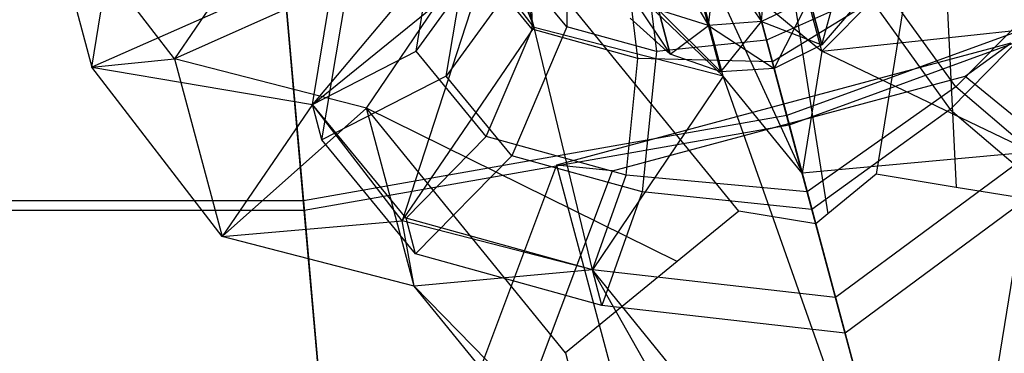
# Model space of a CAD drawing. Extents: x -6495 to 3995, y -4000 to 6165.
# Drawn here: x -2501 to -2469, y -97 to -86 of the extents above; entities that cross this region are included whole.
import ezdxf

# ---------------------------------------------------------------- set-up
doc = ezdxf.new("R2010")
doc.units = 0

msp = doc.modelspace()

# ---------------------------------------------------------------- linework, layer by layer
at = {"color": 0}
for p, q in [((-2475.9051, -89.923391, 611.623987), (-2484.471792, -57.952061, 610.120532)), ((-2484.470857, -57.95555, 618.12426), (-2475.98842, -89.612436, 619.619216)), ((-2491.886189, -92.741288, 611.623987), (-2494.77097, -59.768084, 610.120532)), ((-2494.770655, -59.771682, 618.12426), (-2491.914246, -92.420588, 619.619216)), ((-2487.4811, -78.771661, 1521.454297), (-2484.305772, -86.715179, 1522.53438)), ((-2471.038426, -79.108293, 1508.807798), (-2473.042543, -91.54579, 1493.044223)), ((-2471.038426, -79.108293, 1508.807798), (-2470.405513, -91.976491, 1493.845291)), ((-2484.305772, -86.715179, 1522.53438), (-2485.874196, -80.861742, 1518.115407)), ((-2478.082852, -88.315808, 1518.205465), (-2485.874196, -80.861742, 1518.115407)), ((-2498.887508, -88.012485, 1525.991437), (-2497.740377, -81.124007, 1534.708867)), ((-2491.801978, -81.37664, 1513.172708), (-2496.161335, -87.744976, 1512.648981)), ((-2476.820031, -86.508821, 1547.231697), (-2476.403701, -81.408997, 1553.82623)), ((-2476.398897, -81.635849, 1513.72695), (-2474.637895, -92.85046, 1493.66209)), ((-2474.830473, -87.489286, 1518.145923), (-2476.398897, -81.635849, 1513.72695)), ((-2485.464951, -81.936521, 1529.275688), (-2491.61588, -89.24551, 1528.14184)), ((-2481.322678, -81.998943, 1525.200266), (-2478.566941, -86.642854, 1531.225171)), ((-2496.161335, -87.744976, 1512.648981), (-2500.455932, -82.159048, 1521.572465)), ((-2500.455932, -82.159048, 1521.572465), (-2498.887508, -88.012485, 1525.991437)), ((-2479.730496, -82.300408, 1553.82623), (-2478.566941, -86.642854, 1547.098044)), ((-2479.730496, -82.300408, 1524.496986), (-2476.820031, -86.508821, 1531.091518)), ((-2478.566941, -86.642854, 1531.225171), (-2479.730496, -82.300408, 1524.496986)), ((-2478.566941, -86.642854, 1547.098044), (-2478.003181, -82.093247, 1554.073189)), ((-2478.003181, -82.093247, 1554.073189), (-2476.820031, -86.508821, 1547.231697)), ((-2476.820031, -86.508821, 1531.091518), (-2478.003181, -82.093247, 1524.250026)), ((-2483.257029, -82.56201, 1521.298897), (-2483.232685, -86.687453, 1523.463155)), ((-2478.082852, -88.315808, 1518.205465), (-2479.651276, -82.46237, 1513.786493)), ((-2479.651276, -82.46237, 1513.786493), (-2475.478959, -91.513771, 1513.045196)), ((-2485.527313, -82.990578, 1508.807798), (-2496.161335, -87.744976, 1512.648981)), ((-2489.834926, -89.372224, 1508.248076), (-2485.527313, -82.990578, 1508.807798)), ((-2477.572948, -92.759709, 1493.044223), (-2485.527313, -82.990578, 1508.807798)), ((-2477.780445, -82.924507, 1518.874928), (-2476.655517, -87.122798, 1520.55206)), ((-2470.357459, -82.936491, 1522.589019), (-2474.830473, -87.489286, 1518.145923)), ((-2484.377145, -86.762935, 1522.496453), (-2484.397432, -83.325066, 1520.692905)), ((-2480.800806, -83.243479, 1519.524428), (-2480.282854, -87.505871, 1521.332086)), ((-2488.203787, -87.490727, 1527.54981), (-2487.605716, -83.899331, 1532.094753)), ((-2476.461767, -87.845883, 1518.252563), (-2477.551702, -83.778187, 1517.662943)), ((-2480.895527, -87.728895, 1519.9812), (-2481.327153, -84.176901, 1518.474819)), ((-2460.792174, -84.081454, 619.619216), (-2475.98842, -89.612436, 619.619216)), ((-2490.818452, -84.456983, 1534.201764), (-2498.887508, -88.012485, 1525.991437)), ((-2491.61588, -89.24551, 1528.14184), (-2490.818452, -84.456983, 1534.201764)), ((-2491.61588, -89.24551, 1528.14184), (-2490.818452, -84.456983, 1534.201764)), ((-2491.61588, -89.24551, 1528.14184), (-2485.912677, -84.625098, 1525.873269)), ((-2485.912677, -84.625098, 1525.873269), (-2488.66513, -93.083515, 1522.010653)), ((-2488.203787, -87.490727, 1527.54981), (-2486.12622, -84.637713, 1525.932353)), ((-2484.377145, -86.762935, 1522.496453), (-2486.12622, -84.637713, 1525.932353)), ((-2484.305772, -86.715179, 1522.53438), (-2485.912677, -84.625098, 1525.873269)), ((-2460.656123, -84.373217, 611.623987), (-2475.9051, -89.923391, 611.623987)), ((-2474.831561, -87.276306, 1539.161608), (-2474.06781, -84.486021, 1546.717431)), ((-2484.714603, -84.886841, 1526.374251), (-2487.207684, -88.310458, 1528.315198)), ((-2487.207684, -88.310458, 1528.315198), (-2486.649484, -84.958488, 1532.557145)), ((-2483.232685, -86.687453, 1523.463155), (-2484.714603, -84.886841, 1526.374251)), ((-2481.513091, -85.057266, 1532.17541), (-2479.825933, -87.58487, 1539.161608)), ((-2467.068528, -85.258694, 1523.004867), (-2470.418061, -88.66797, 1519.677737)), ((-2491.302196, -90.416198, 1529.025634), (-2490.504767, -85.62767, 1535.085558)), ((-2472.680512, -85.527688, 1519.9812), (-2476.461767, -87.845883, 1518.252563)), ((-2470.418061, -88.66797, 1519.677737), (-2472.680512, -85.527688, 1519.9812)), ((-2475.033997, -93.17439, 1493.815497), (-2477.047383, -85.660334, 1508.626224)), ((-2475.478959, -91.513771, 1513.045196), (-2477.047383, -85.660334, 1508.626224)), ((-2477.047383, -85.660334, 1508.626224), (-2474.830473, -87.489286, 1518.145923)), ((-2475.240147, -85.751442, 1547.098044), (-2476.820031, -86.508821, 1547.231697)), ((-2475.240147, -85.751442, 1531.225171), (-2476.820031, -86.508821, 1531.091518)), ((-2473.322614, -85.64088, 1521.332086), (-2476.655517, -87.122798, 1520.55206)), ((-2476.404565, -88.059364, 1539.161608), (-2475.240147, -85.751442, 1547.098044)), ((-2475.240147, -85.751442, 1547.098044), (-2474.831561, -87.276306, 1539.161608)), ((-2474.831561, -87.276306, 1539.161608), (-2475.240147, -85.751442, 1531.225171)), ((-2473.678819, -85.937756, 1539.161608), (-2474.831561, -87.276306, 1539.161608)), ((-2473.322614, -85.64088, 1521.332086), (-2470.607672, -89.409217, 1520.967931)), ((-2478.566941, -86.642854, 1547.098044), (-2480.214925, -86.133135, 1546.717431)), ((-2480.214925, -86.133135, 1546.717431), (-2479.825933, -87.58487, 1539.161608)), ((-2478.566941, -86.642854, 1531.225171), (-2480.214925, -86.133135, 1531.605784)), ((-2480.214925, -86.133135, 1531.605784), (-2478.158355, -88.167718, 1539.161608)), ((-2479.825933, -87.58487, 1539.161608), (-2480.214925, -86.133135, 1531.605784)), ((-2474.830473, -87.489286, 1518.145923), (-2463.435534, -86.269466, 1522.081916)), ((-2467.481442, -86.227227, 1524.073251), (-2470.607672, -89.409217, 1520.967931)), ((-2479.825933, -87.58487, 1539.161608), (-2481.153426, -86.399556, 1539.161608)), ((-2476.820031, -86.508821, 1547.231697), (-2478.566941, -86.642854, 1547.098044)), ((-2476.820031, -86.508821, 1531.091518), (-2478.566941, -86.642854, 1531.225171)), ((-2478.158355, -88.167718, 1539.161608), (-2476.820031, -86.508821, 1547.231697)), ((-2476.820031, -86.508821, 1547.231697), (-2476.404565, -88.059364, 1539.161608)), ((-2476.820031, -86.508821, 1531.091518), (-2474.831561, -87.276306, 1539.161608)), ((-2476.404565, -88.059364, 1539.161608), (-2476.820031, -86.508821, 1531.091518)), ((-2488.66513, -93.083515, 1522.010653), (-2484.305772, -86.715179, 1522.53438)), ((-2485.890145, -90.301931, 1523.004867), (-2484.377145, -86.762935, 1522.496453)), ((-2483.232685, -86.687453, 1523.463155), (-2485.048284, -90.934248, 1524.073251)), ((-2480.895527, -87.728895, 1519.9812), (-2484.377145, -86.762935, 1522.496453)), ((-2478.082852, -88.315808, 1518.205465), (-2484.305772, -86.715179, 1522.53438)), ((-2482.390465, -94.697453, 1517.645743), (-2484.305772, -86.715179, 1522.53438)), ((-2480.282854, -87.505871, 1521.332086), (-2483.232685, -86.687453, 1523.463155)), ((-2479.825933, -87.58487, 1539.161608), (-2478.566941, -86.642854, 1547.098044)), ((-2478.566941, -86.642854, 1547.098044), (-2478.158355, -88.167718, 1539.161608)), ((-2478.566941, -86.642854, 1531.225171), (-2476.404565, -88.059364, 1539.161608)), ((-2478.158355, -88.167718, 1539.161608), (-2478.566941, -86.642854, 1531.225171)), ((-2468.603053, -87.2313, 1487.130211), (-2483.574904, -91.242995, 1487.130211)), ((-2476.655517, -87.122798, 1520.55206), (-2480.282854, -87.505871, 1521.332086)), ((-2476.655517, -87.122798, 1520.55206), (-2475.159272, -92.706857, 1518.215325)), ((-2470.106202, -88.313603, 1491.32177), (-2468.603053, -87.2313, 1487.130211)), ((-2491.61588, -89.24551, 1528.14184), (-2488.203787, -87.490727, 1527.54981)), ((-2485.890145, -90.301931, 1523.004867), (-2488.203787, -87.490727, 1527.54981)), ((-2480.282854, -87.505871, 1521.332086), (-2480.749894, -92.126817, 1520.967931)), ((-2474.831561, -87.276306, 1539.161608), (-2476.404565, -88.059364, 1539.161608)), ((-2474.830473, -87.489286, 1518.145923), (-2475.478959, -91.513771, 1513.045196)), ((-2467.901578, -90.815167, 1517.645743), (-2474.830473, -87.489286, 1518.145923)), ((-2498.887508, -88.012485, 1525.991437), (-2496.161335, -87.744976, 1512.648981)), ((-2489.834926, -89.372224, 1508.248076), (-2496.161335, -87.744976, 1512.648981)), ((-2496.161335, -87.744976, 1512.648981), (-2494.592912, -93.598413, 1517.067954)), ((-2481.284726, -91.579684, 1519.677737), (-2480.895527, -87.728895, 1519.9812)), ((-2476.461767, -87.845883, 1518.252563), (-2480.895527, -87.728895, 1519.9812)), ((-2478.158355, -88.167718, 1539.161608), (-2479.825933, -87.58487, 1539.161608)), ((-2475.31656, -92.119852, 1516.843944), (-2476.461767, -87.845883, 1518.252563)), ((-2494.592912, -93.598413, 1517.067954), (-2498.887508, -88.012485, 1525.991437)), ((-2498.887508, -88.012485, 1525.991437), (-2491.61588, -89.24551, 1528.14184)), ((-2476.404565, -88.059364, 1539.161608), (-2478.158355, -88.167718, 1539.161608)), ((-2487.207684, -88.310458, 1528.315198), (-2491.302196, -90.416198, 1529.025634)), ((-2485.048284, -90.934248, 1524.073251), (-2487.207684, -88.310458, 1528.315198)), ((-2478.082852, -88.315808, 1518.205465), (-2482.390465, -94.697453, 1517.645743)), ((-2481.731987, -91.428722, 1491.32177), (-2470.106202, -88.313603, 1491.32177)), ((-2472.844443, -103.164935, 1501.265733), (-2478.082852, -88.315808, 1518.205465)), ((-2475.478959, -91.513771, 1513.045196), (-2478.082852, -88.315808, 1518.205465)), ((-2470.106202, -88.313603, 1491.32177), (-2462.113536, -94.891067, 1497.463196)), ((-2470.418061, -88.66797, 1519.677737), (-2475.31656, -92.119852, 1516.843944)), ((-2467.901578, -90.815167, 1517.645743), (-2470.418061, -88.66797, 1519.677737)), ((-2491.61588, -89.24551, 1528.14184), (-2494.592912, -93.598413, 1517.067954)), ((-2489.834926, -89.372224, 1508.248076), (-2494.592912, -93.598413, 1517.067954)), ((-2491.302196, -90.416198, 1529.025634), (-2491.61588, -89.24551, 1528.14184)), ((-2488.531023, -92.993782, 1522.081916), (-2491.61588, -89.24551, 1528.14184)), ((-2488.66513, -93.083515, 1522.010653), (-2491.61588, -89.24551, 1528.14184)), ((-2479.601746, -94.418848, 1493.82996), (-2489.834926, -89.372224, 1508.248076)), ((-2483.277915, -97.425197, 1495.253709), (-2489.834926, -89.372224, 1508.248076)), ((-2488.266502, -95.225661, 1512.667048), (-2489.834926, -89.372224, 1508.248076)), ((-2470.607672, -89.409217, 1520.967931), (-2475.159272, -92.706857, 1518.215325)), ((-2470.607672, -89.409217, 1520.967931), (-2467.587893, -91.985855, 1518.529538)), ((-2475.98842, -89.612436, 619.619216), (-2491.914246, -92.420588, 619.619216)), ((-2475.98842, -89.612436, 619.619216), (-2467.521917, -121.209855, 622.12251)), ((-2475.9051, -89.923391, 611.623987), (-2491.886189, -92.741288, 611.623987)), ((-2467.354498, -121.834673, 614.148238), (-2475.9051, -89.923391, 611.623987)), ((-2488.217338, -94.16447, 1522.96571), (-2491.302196, -90.416198, 1529.025634)), ((-2488.531023, -92.993782, 1522.081916), (-2485.890145, -90.301931, 1523.004867)), ((-2481.284726, -91.579684, 1519.677737), (-2485.890145, -90.301931, 1523.004867)), ((-2467.901578, -90.815167, 1517.645743), (-2475.478959, -91.513771, 1513.045196)), ((-2467.901578, -90.815167, 1517.645743), (-2474.382079, -95.607384, 1513.598022)), ((-2467.901578, -90.815167, 1517.645743), (-2469.905695, -103.252665, 1501.882168)), ((-2485.048284, -90.934248, 1524.073251), (-2488.217338, -94.16447, 1522.96571)), ((-2480.749894, -92.126817, 1520.967931), (-2485.048284, -90.934248, 1524.073251)), ((-2483.574904, -91.242995, 1487.130211), (-2488.253686, -103.725242, 1495.039226)), ((-2485.365107, -101.121306, 1497.463196), (-2481.731987, -91.428722, 1491.32177)), ((-2483.574904, -91.242995, 1487.130211), (-2478.390065, -110.593074, 1459.658555)), ((-2481.731987, -91.428722, 1491.32177), (-2483.574904, -91.242995, 1487.130211)), ((-2482.390465, -94.697453, 1517.645743), (-2481.284726, -91.579684, 1519.677737)), ((-2475.31656, -92.119852, 1516.843944), (-2481.284726, -91.579684, 1519.677737)), ((-2475.478959, -91.513771, 1513.045196), (-2472.444645, -102.837983, 1501.110895)), ((-2473.042543, -91.54579, 1493.044223), (-2474.637895, -92.85046, 1493.66209)), ((-2470.405513, -91.976491, 1493.845291), (-2473.042543, -91.54579, 1493.044223)), ((-2474.382079, -95.607384, 1513.598022), (-2475.31656, -92.119852, 1516.843944)), ((-2467.587893, -91.985855, 1518.529538), (-2474.068394, -96.778072, 1514.481816)), ((-2465.769152, -92.733739, 1495.253709), (-2470.405513, -91.976491, 1493.845291)), ((-2491.914246, -92.420588, 619.619216), (-2508.085754, -92.420588, 619.619216)), ((-2491.914246, -92.420588, 619.619216), (-2489.063203, -125.008165, 622.12251)), ((-2480.749894, -92.126817, 1520.967931), (-2482.076781, -95.86814, 1518.529538)), ((-2475.159272, -92.706857, 1518.215325), (-2480.749894, -92.126817, 1520.967931)), ((-2491.886189, -92.741288, 611.623987), (-2508.113811, -92.741288, 611.623987)), ((-2489.006825, -125.652563, 614.148238), (-2491.886189, -92.741288, 611.623987)), ((-2477.572948, -92.759709, 1493.044223), (-2479.601746, -94.418848, 1493.82996)), ((-2475.033997, -93.17439, 1493.815497), (-2477.572948, -92.759709, 1493.044223)), ((-2475.159272, -92.706857, 1518.215325), (-2474.068394, -96.778072, 1514.481816)), ((-2494.592912, -93.598413, 1517.067954), (-2488.66513, -93.083515, 1522.010653)), ((-2488.266502, -95.225661, 1512.667048), (-2488.66513, -93.083515, 1522.010653)), ((-2482.390465, -94.697453, 1517.645743), (-2488.66513, -93.083515, 1522.010653)), ((-2488.217338, -94.16447, 1522.96571), (-2488.531023, -92.993782, 1522.081916)), ((-2482.390465, -94.697453, 1517.645743), (-2488.531023, -92.993782, 1522.081916)), ((-2474.637895, -92.85046, 1493.66209), (-2475.033997, -93.17439, 1493.815497)), ((-2488.266502, -95.225661, 1512.667048), (-2494.592912, -93.598413, 1517.067954)), ((-2482.076781, -95.86814, 1518.529538), (-2488.217338, -94.16447, 1522.96571)), ((-2482.390465, -94.697453, 1517.645743), (-2488.266502, -95.225661, 1512.667048)), ((-2479.601746, -94.418848, 1493.82996), (-2483.277915, -97.425197, 1495.253709)), ((-2482.076781, -95.86814, 1518.529538), (-2482.390465, -94.697453, 1517.645743)), ((-2474.382079, -95.607384, 1513.598022), (-2482.390465, -94.697453, 1517.645743)), ((-2477.07313, -104.035882, 1501.0811), (-2482.390465, -94.697453, 1517.645743)), ((-2474.4361, -104.466583, 1501.882168), (-2482.390465, -94.697453, 1517.645743)), ((-2482.210128, -101.410233, 1498.262158), (-2488.266502, -95.225661, 1512.667048)), ((-2481.709491, -103.278635, 1499.672682), (-2488.266502, -95.225661, 1512.667048)), ((-2474.068394, -96.778072, 1514.481816), (-2474.382079, -95.607384, 1513.598022)), ((-2474.068394, -96.778072, 1514.481816), (-2482.076781, -95.86814, 1518.529538)), ((-2483.277915, -97.425197, 1495.253709), (-2482.210128, -101.410233, 1498.262158))]:
    msp.add_line(p, q, dxfattribs=at)

doc.saveas('drawing.dxf')
